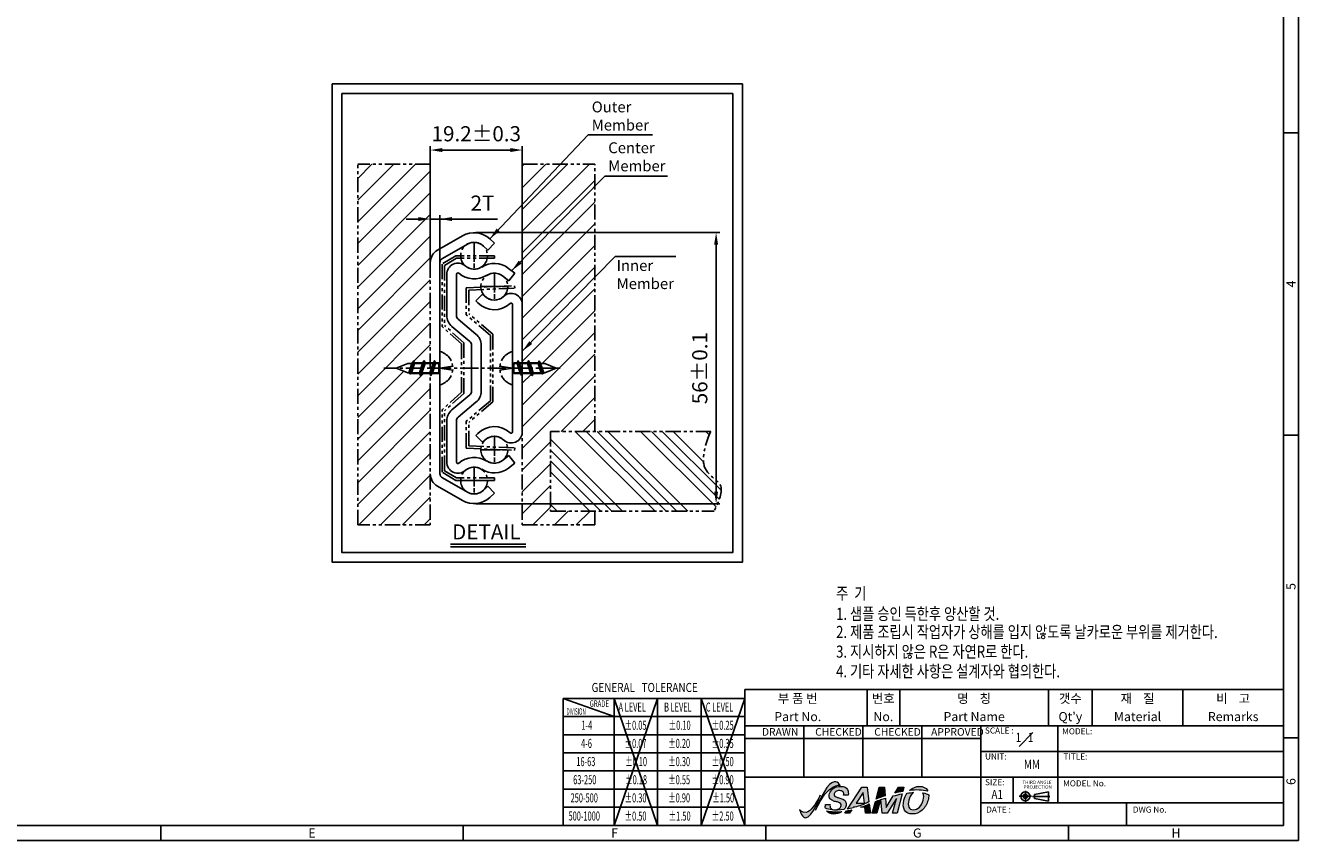
# Model space of a CAD drawing. Extents: x 0 to 781, y 0 to 539.
# Drawn here: x 360 to 781, y 0 to 269 of the extents above; entities that cross this region are included whole.
import ezdxf
from ezdxf.enums import TextEntityAlignment as Align

# ---------------------------------------------------------------- set-up
doc = ezdxf.new("R2010")
doc.units = 0
doc.header["$LTSCALE"] = 8
doc.header["$MEASUREMENT"] = 0
for name, pattern in [('AUSGEZOGEN', [0]), ('CENTER2', [1.125, 0.75, -0.125, 0.125, -0.125]), ('PHANTOM2', [1.25, 0.625, -0.125, 0.125, -0.125, 0.125, -0.125])]:
    doc.linetypes.add(name, pattern=pattern)
doc.layers.get('0').update_dxf_attribs({"linetype": 'CONTINUOUS'})
doc.layers.get('Defpoints').update_dxf_attribs({"linetype": 'CONTINUOUS'})
for name, color, linetype in [('도면층1', 1, 'CENTER2'), ('도면층3', 3, 'CONTINUOUS'), ('도면층4', 4, 'PHANTOM2'), ('도면층5', 4, 'PHANTOM2')]:
    doc.layers.add(name, color=color, linetype=linetype)
doc.layers.add('레이어 1', color=7, linetype='CONTINUOUS', lineweight=0)
doc.styles.get("Standard").update_dxf_attribs({"font": 'BareunDotum1.ttf', "width": 0.8})
doc.styles.add('style1', font='gulim.ttc')
doc.styles.add('TXT', font='simplex.shx', dxfattribs={"bigfont": 'whgtxt.shx'})
doc.dimstyles.new('ISO-25', dxfattribs={"dimtxt": 5, "dimasz": 4, "dimexe": 1.25, "dimexo": 0.625, "dimgap": 2, "dimtad": 1, "dimdsep": 46, "dimtxsty": 'Standard', "dimcen": 2.5, "dimclrd": 10, "dimclre": 10, "dimclrt": 3, "dimadec": 0, "dimazin": 0, "dimtfac": 1, "dimtix": 1, "dimtmove": 0, "dimatfit": 3, "dimfxl": 1, "dimarcsym": 0})
pattern_1 = [(45, (-749.9, 1405.6067), (-3.592102, 3.592102), [])]

# ---------------------------------------------------------------- blocks, each defined once
blk = doc.blocks.new('*D95')
at = {"color": 6, "lineweight": -2}
for p, q in [((494.09, 189.63), (494.09, 206.72)), ((497.29, 189.63), (497.29, 206.72)), ((490.09, 205.47), (486.09, 205.47)), ((497.29, 205.47), (494.09, 205.47)), ((497.29, 205.47), (516.27, 205.47)), ((501.29, 205.47), (505.29, 205.47))]:
    blk.add_line(p, q, dxfattribs=at)
at = {"color": 6}
for points in [[(490.09, 204.81), (490.09, 206.14), (494.09, 205.47)], [(501.29, 206.14), (501.29, 204.81), (497.29, 205.47)]]:
    blk.add_solid(points, dxfattribs=at)
at = {"layer": 'Defpoints', "color": 0}
for p in [(494.09, 205.47), (494.09, 189.01), (497.29, 189.01)]:
    blk.add_point(p, dxfattribs=at)
at = {"color": 7, "insert": (511.34, 210.09), "char_height": 5, "attachment_point": 5}
blk.add_mtext('2T', dxfattribs=at)
blk = doc.blocks.new('*D96')
at = {"color": 6, "lineweight": -2}
for p, q in [((494.09, 191.05), (494.09, 229.53)), ((498.09, 228.28), (520.49, 228.28)), ((524.49, 177.84), (524.49, 229.53))]:
    blk.add_line(p, q, dxfattribs=at)
at = {"color": 6}
for points in [[(498.09, 228.95), (498.09, 227.61), (494.09, 228.28)], [(520.49, 227.61), (520.49, 228.95), (524.49, 228.28)]]:
    blk.add_solid(points, dxfattribs=at)
at = {"layer": 'Defpoints', "color": 0}
for p in [(524.49, 228.28), (494.09, 190.43), (524.49, 177.21)]:
    blk.add_point(p, dxfattribs=at)
at = {"color": 7, "insert": (509.29, 233.02), "char_height": 5, "attachment_point": 5}
blk.add_mtext('19.2%%p0.3', dxfattribs=at)
blk = doc.blocks.new('*D97')
at = {"color": 6, "lineweight": -2}
for p, q in [((509.18, 200.97), (589.78, 200.97)), ((588.53, 115.37), (588.53, 196.97)), ((509.18, 111.37), (589.78, 111.37))]:
    blk.add_line(p, q, dxfattribs=at)
at = {"color": 6}
for points in [[(589.2, 196.97), (587.87, 196.97), (588.53, 200.97)], [(587.87, 115.37), (589.2, 115.37), (588.53, 111.37)]]:
    blk.add_solid(points, dxfattribs=at)
at = {"layer": 'Defpoints', "color": 0}
for p in [(508.56, 200.97), (588.53, 200.97), (508.56, 111.37)]:
    blk.add_point(p, dxfattribs=at)
at = {"color": 7, "insert": (583.79, 156.17), "char_height": 5, "attachment_point": 5, "rotation": 90}
blk.add_mtext('56%%p0.1', dxfattribs=at)
blk = doc.blocks.new('Block_1')
at = {"layer": '레이어 1'}
h = blk.add_hatch(color=253, dxfattribs=at)
h.dxf.hatch_style = 2
edge = h.paths.add_edge_path()
edge.add_spline(control_points=[(89.03, -153.11), (89.03, -153.11), (91.34, -146.85), (93.62, -144.67), (95.89, -142.49), (97.05, -144.73), (97.13, -144.95), (97.13, -144.95), (93.38, -143.76), (89.03, -153.11)], knot_values=[0, 0, 0, 0, 1, 1, 1, 2, 2, 2, 3, 3, 3, 3], degree=3, periodic=0)
h = blk.add_hatch(color=253, dxfattribs=at)
h.dxf.hatch_style = 2
edge = h.paths.add_edge_path()
edge.add_spline(control_points=[(83.67, -152.86), (83.67, -152.86), (84.47, -154.1), (85.88, -153.86), (87.29, -153.61), (88.99, -151.43), (90.53, -148.21), (90.53, -148.21), (88.2, -155.66), (85.69, -155.62), (85.69, -155.62), (84.49, -155.78), (83.67, -152.86)], knot_values=[0, 0, 0, 0, 1, 1, 1, 2, 2, 2, 3, 3, 3, 4, 4, 4, 4], degree=3, periodic=0)
for points, knots in [([(89.03, -153.11), (89.03, -153.11), (91.34, -146.85), (93.62, -144.67), (95.89, -142.49), (97.05, -144.73), (97.13, -144.95), (97.13, -144.95), (93.38, -143.76), (89.03, -153.11)], [0, 0, 0, 0, 1, 1, 1, 2, 2, 2, 3, 3, 3, 3]), ([(83.67, -152.86), (83.67, -152.86), (84.47, -154.1), (85.88, -153.86), (87.29, -153.61), (88.99, -151.43), (90.53, -148.21), (90.53, -148.21), (88.2, -155.66), (85.69, -155.62), (85.69, -155.62), (84.49, -155.78), (83.67, -152.86)], [0, 0, 0, 0, 1, 1, 1, 2, 2, 2, 3, 3, 3, 4, 4, 4, 4])]:
    blk.add_open_spline(points, degree=3, knots=knots, dxfattribs=at)
blk = doc.blocks.new('Block_2')
at = {"layer": '레이어 1'}
h = blk.add_hatch(color=253, dxfattribs=at)
h.dxf.hatch_style = 2
edge = h.paths.add_edge_path()
edge.add_spline(control_points=[(105.31, -152.19), (105.31, -152.19), (105.54, -154.15), (105.54, -154.15), (105.54, -154.15), (107.12, -154.15), (107.12, -154.15), (107.12, -154.15), (106.75, -151.09), (106.75, -151.09), (106.06, -151.38), (105.04, -151.79), (103.83, -152.19), (103.83, -152.19), (105.31, -152.19), (105.31, -152.19)], knot_values=[0, 0, 0, 0, 1, 1, 1, 2, 2, 2, 3, 3, 3, 4, 4, 4, 5, 5, 5, 5], degree=3, periodic=0)
h = blk.add_hatch(color=253, dxfattribs=at)
h.dxf.hatch_style = 2
edge = h.paths.add_edge_path()
edge.add_spline(control_points=[(107.76, -154.14), (107.76, -154.14), (109.25, -154.14), (109.25, -154.14), (109.25, -154.14), (110.42, -149.7), (110.42, -149.7), (109.89, -149.88), (109.34, -150.06), (108.78, -150.27), (108.78, -150.27), (107.76, -154.14), (107.76, -154.14)], knot_values=[0, 0, 0, 0, 1, 1, 1, 2, 2, 2, 3, 3, 3, 4, 4, 4, 4], degree=3, periodic=0)
h = blk.add_hatch(color=253, dxfattribs=at)
h.dxf.hatch_style = 2
edge = h.paths.add_edge_path()
edge.add_spline(control_points=[(112.36, -152.23), (112.36, -152.23), (112.13, -149.15), (112.13, -149.15), (111.63, -149.3), (111.1, -149.47), (110.56, -149.65), (110.56, -149.65), (110.97, -154.15), (110.97, -154.15), (110.97, -154.15), (112.72, -154.15), (112.72, -154.15), (112.72, -154.15), (115.73, -149.25), (115.73, -149.25), (115.73, -149.25), (114.44, -154.14), (114.44, -154.14), (114.44, -154.14), (115.94, -154.14), (115.94, -154.14), (115.94, -154.14), (117.61, -147.75), (117.61, -147.75), (116.7, -147.93), (115.71, -148.15), (114.63, -148.43), (114.63, -148.43), (112.36, -152.23), (112.36, -152.23)], knot_values=[0, 0, 0, 0, 1, 1, 1, 2, 2, 2, 3, 3, 3, 4, 4, 4, 5, 5, 5, 6, 6, 6, 7, 7, 7, 8, 8, 8, 9, 9, 9, 10, 10, 10, 10], degree=3, periodic=0)
h = blk.add_hatch(color=253, dxfattribs=at)
h.dxf.hatch_style = 2
edge = h.paths.add_edge_path()
edge.add_spline(control_points=[(124.55, -147.56), (124.82, -148.16), (124.83, -148.91), (124.59, -149.82), (124.35, -150.75), (123.93, -151.52), (123.35, -152.11), (122.76, -152.71), (122.1, -153.01), (121.37, -153.01), (120.62, -153.01), (120.12, -152.71), (119.85, -152.11), (119.59, -151.52), (119.58, -150.75), (119.83, -149.82), (120.07, -148.91), (120.48, -148.16), (121.05, -147.56), (121.15, -147.46), (121.26, -147.37), (121.37, -147.28), (120.75, -147.31), (120.07, -147.37), (119.33, -147.47), (118.83, -148.15), (118.46, -148.93), (118.23, -149.82), (117.87, -151.17), (117.95, -152.27), (118.44, -153.12), (118.94, -153.96), (119.79, -154.39), (121, -154.39), (122.22, -154.39), (123.29, -153.96), (124.23, -153.12), (125.17, -152.27), (125.82, -151.17), (126.18, -149.82), (126.35, -149.18), (126.42, -148.59), (126.39, -148.06), (125.96, -147.82), (125.34, -147.59), (124.48, -147.43), (124.5, -147.48), (124.53, -147.52), (124.55, -147.56)], knot_values=[0, 0, 0, 0, 1, 1, 1, 2, 2, 2, 3, 3, 3, 4, 4, 4, 5, 5, 5, 6, 6, 6, 7, 7, 7, 8, 8, 8, 9, 9, 9, 10, 10, 10, 11, 11, 11, 12, 12, 12, 13, 13, 13, 14, 14, 14, 15, 15, 15, 16, 16, 16, 16], degree=3, periodic=0)
h = blk.add_hatch(color=253, dxfattribs=at)
h.dxf.hatch_style = 2
edge = h.paths.add_edge_path()
edge.add_spline(control_points=[(92.65, -153.32), (92.66, -153.33), (92.67, -153.35), (92.68, -153.37), (93.14, -154.07), (93.92, -154.41), (95.02, -154.41), (96.03, -154.41), (96.9, -154.17), (97.61, -153.67), (97.65, -153.64), (97.7, -153.6), (97.74, -153.57), (96.01, -153.75), (94.25, -153.72), (92.65, -153.32)], knot_values=[0, 0, 0, 0, 1, 1, 1, 2, 2, 2, 3, 3, 3, 4, 4, 4, 5, 5, 5, 5], degree=3, periodic=0)
h = blk.add_hatch(color=253, dxfattribs=at)
h.dxf.hatch_style = 2
edge = h.paths.add_edge_path()
edge.add_spline(control_points=[(98.72, -154.16), (98.72, -154.16), (100.27, -154.16), (100.27, -154.16), (100.27, -154.16), (101.02, -152.99), (101.02, -152.99), (100.44, -153.13), (99.84, -153.26), (99.23, -153.36), (99.23, -153.36), (98.72, -154.16), (98.72, -154.16)], knot_values=[0, 0, 0, 0, 1, 1, 1, 2, 2, 2, 3, 3, 3, 4, 4, 4, 4], degree=3, periodic=0)
for points, knots in [([(105.31, -152.19), (105.31, -152.19), (105.54, -154.15), (105.54, -154.15), (105.54, -154.15), (107.12, -154.15), (107.12, -154.15), (107.12, -154.15), (106.75, -151.09), (106.75, -151.09), (106.06, -151.38), (105.04, -151.79), (103.83, -152.19), (103.83, -152.19), (105.31, -152.19), (105.31, -152.19)], [0, 0, 0, 0, 1, 1, 1, 2, 2, 2, 3, 3, 3, 4, 4, 4, 5, 5, 5, 5]), ([(107.76, -154.14), (107.76, -154.14), (109.25, -154.14), (109.25, -154.14), (109.25, -154.14), (110.42, -149.7), (110.42, -149.7), (109.89, -149.88), (109.34, -150.06), (108.78, -150.27), (108.78, -150.27), (107.76, -154.14), (107.76, -154.14)], [0, 0, 0, 0, 1, 1, 1, 2, 2, 2, 3, 3, 3, 4, 4, 4, 4]), ([(112.36, -152.23), (112.36, -152.23), (112.13, -149.15), (112.13, -149.15), (111.63, -149.3), (111.1, -149.47), (110.56, -149.65), (110.56, -149.65), (110.97, -154.15), (110.97, -154.15), (110.97, -154.15), (112.72, -154.15), (112.72, -154.15), (112.72, -154.15), (115.73, -149.25), (115.73, -149.25), (115.73, -149.25), (114.44, -154.14), (114.44, -154.14), (114.44, -154.14), (115.94, -154.14), (115.94, -154.14), (115.94, -154.14), (117.61, -147.75), (117.61, -147.75), (116.7, -147.93), (115.71, -148.15), (114.63, -148.43), (114.63, -148.43), (112.36, -152.23), (112.36, -152.23)], [0, 0, 0, 0, 1, 1, 1, 2, 2, 2, 3, 3, 3, 4, 4, 4, 5, 5, 5, 6, 6, 6, 7, 7, 7, 8, 8, 8, 9, 9, 9, 10, 10, 10, 10]), ([(124.55, -147.56), (124.82, -148.16), (124.83, -148.91), (124.59, -149.82), (124.35, -150.75), (123.93, -151.52), (123.35, -152.11), (122.76, -152.71), (122.1, -153.01), (121.37, -153.01), (120.62, -153.01), (120.12, -152.71), (119.85, -152.11), (119.59, -151.52), (119.58, -150.75), (119.83, -149.82), (120.07, -148.91), (120.48, -148.16), (121.05, -147.56), (121.15, -147.46), (121.26, -147.37), (121.37, -147.28), (120.75, -147.31), (120.07, -147.37), (119.33, -147.47), (118.83, -148.15), (118.46, -148.93), (118.23, -149.82), (117.87, -151.17), (117.95, -152.27), (118.44, -153.12), (118.94, -153.96), (119.79, -154.39), (121, -154.39), (122.22, -154.39), (123.29, -153.96), (124.23, -153.12), (125.17, -152.27), (125.82, -151.17), (126.18, -149.82), (126.35, -149.18), (126.42, -148.59), (126.39, -148.06), (125.96, -147.82), (125.34, -147.59), (124.48, -147.43), (124.5, -147.48), (124.53, -147.52), (124.55, -147.56)], [0, 0, 0, 0, 1, 1, 1, 2, 2, 2, 3, 3, 3, 4, 4, 4, 5, 5, 5, 6, 6, 6, 7, 7, 7, 8, 8, 8, 9, 9, 9, 10, 10, 10, 11, 11, 11, 12, 12, 12, 13, 13, 13, 14, 14, 14, 15, 15, 15, 16, 16, 16, 16]), ([(92.65, -153.32), (92.66, -153.33), (92.67, -153.35), (92.68, -153.37), (93.14, -154.07), (93.92, -154.41), (95.02, -154.41), (96.03, -154.41), (96.9, -154.17), (97.61, -153.67), (97.65, -153.64), (97.7, -153.6), (97.74, -153.57), (96.01, -153.75), (94.25, -153.72), (92.65, -153.32)], [0, 0, 0, 0, 1, 1, 1, 2, 2, 2, 3, 3, 3, 4, 4, 4, 5, 5, 5, 5]), ([(98.72, -154.16), (98.72, -154.16), (100.27, -154.16), (100.27, -154.16), (100.27, -154.16), (101.02, -152.99), (101.02, -152.99), (100.44, -153.13), (99.84, -153.26), (99.23, -153.36), (99.23, -153.36), (98.72, -154.16), (98.72, -154.16)], [0, 0, 0, 0, 1, 1, 1, 2, 2, 2, 3, 3, 3, 4, 4, 4, 4])]:
    blk.add_open_spline(points, degree=3, knots=knots, dxfattribs=at)
blk = doc.blocks.new('Block_3')
at = {"layer": '레이어 1'}
h = blk.add_hatch(color=253, dxfattribs=at)
h.dxf.hatch_style = 2
edge = h.paths.add_edge_path()
edge.add_spline(control_points=[(98.41, -152.96), (98.68, -152.65), (98.88, -152.31), (99.01, -151.96), (99.2, -151.42), (99.22, -150.95), (99.06, -150.56), (98.9, -150.16), (98.64, -149.86), (98.29, -149.65), (97.88, -149.41), (97.47, -149.24), (97.05, -149.14), (96.62, -149.04), (96.27, -148.94), (95.99, -148.83), (95.73, -148.72), (95.51, -148.58), (95.32, -148.41), (95.13, -148.24), (95.09, -148.01), (95.19, -147.71), (95.27, -147.46), (95.45, -147.22), (95.72, -147), (96, -146.78), (96.42, -146.66), (97, -146.66), (97.57, -146.66), (97.95, -146.81), (98.14, -147.11), (98.33, -147.4), (98.38, -147.74), (98.28, -148.13), (98.28, -148.13), (99.76, -148.13), (99.76, -148.13), (99.93, -147.62), (99.87, -147.02), (99.57, -146.31), (99.26, -145.61), (98.52, -145.26), (97.35, -145.26), (96.31, -145.26), (95.47, -145.51), (94.83, -146.02), (94.2, -146.54), (93.79, -147.06), (93.61, -147.61), (93.41, -148.19), (93.42, -148.68), (93.63, -149.07), (93.84, -149.46), (94.2, -149.76), (94.69, -149.98), (95.09, -150.17), (95.48, -150.3), (95.88, -150.37), (96.27, -150.43), (96.62, -150.57), (96.95, -150.76), (97.19, -150.88), (97.36, -151.04), (97.45, -151.25), (97.55, -151.45), (97.53, -151.69), (97.4, -151.97), (97.25, -152.28), (97, -152.53), (96.67, -152.72), (96.34, -152.91), (95.91, -153.01), (95.39, -153.01), (94.82, -153.01), (94.38, -152.83), (94.08, -152.48), (93.78, -152.13), (93.69, -151.71), (93.82, -151.22), (93.82, -151.22), (92.34, -151.22), (92.34, -151.22), (92.2, -151.66), (92.19, -152.1), (92.3, -152.52), (93.35, -152.9), (95.36, -153.36), (98.41, -152.96)], knot_values=[0, 0, 0, 0, 1, 1, 1, 2, 2, 2, 3, 3, 3, 4, 4, 4, 5, 5, 5, 6, 6, 6, 7, 7, 7, 8, 8, 8, 9, 9, 9, 10, 10, 10, 11, 11, 11, 12, 12, 12, 13, 13, 13, 14, 14, 14, 15, 15, 15, 16, 16, 16, 17, 17, 17, 18, 18, 18, 19, 19, 19, 20, 20, 20, 21, 21, 21, 22, 22, 22, 23, 23, 23, 24, 24, 24, 25, 25, 25, 26, 26, 26, 27, 27, 27, 28, 28, 28, 29, 29, 29, 29], degree=3, periodic=0)
h = blk.add_hatch(color=253, dxfattribs=at)
h.dxf.hatch_style = 2
edge = h.paths.add_edge_path()
edge.add_spline(control_points=[(104.74, -147.25), (104.74, -147.25), (105.14, -150.82), (105.14, -150.82), (105.14, -150.82), (102.43, -150.82), (102.43, -150.82), (102.43, -150.82), (104.74, -147.25), (104.74, -147.25)], knot_values=[0, 0, 0, 0, 1, 1, 1, 2, 2, 2, 3, 3, 3, 3], degree=3, periodic=0)
edge = h.paths.add_edge_path()
edge.add_spline(control_points=[(101.54, -152.19), (101.54, -152.19), (101.98, -152.19), (101.98, -152.19), (103.39, -151.77), (104.95, -151.2), (106.67, -150.41), (106.67, -150.41), (106.07, -145.48), (106.07, -145.48), (106.07, -145.48), (104.33, -145.48), (104.33, -145.48), (104.33, -145.48), (99.62, -152.76), (99.62, -152.76), (100.19, -152.65), (100.8, -152.51), (101.44, -152.34), (101.44, -152.34), (101.54, -152.19), (101.54, -152.19)], knot_values=[0, 0, 0, 0, 1, 1, 1, 2, 2, 2, 3, 3, 3, 4, 4, 4, 5, 5, 5, 6, 6, 6, 7, 7, 7, 7], degree=3, periodic=0)
h = blk.add_hatch(color=253, dxfattribs=at)
h.dxf.hatch_style = 2
edge = h.paths.add_edge_path()
edge.add_spline(control_points=[(111.85, -145.49), (111.85, -145.49), (110.04, -145.49), (110.04, -145.49), (110.04, -145.49), (109, -149.44), (109, -149.44), (109.82, -149.12), (110.87, -148.74), (112.07, -148.36), (112.07, -148.36), (111.85, -145.49), (111.85, -145.49)], knot_values=[0, 0, 0, 0, 1, 1, 1, 2, 2, 2, 3, 3, 3, 4, 4, 4, 4], degree=3, periodic=0)
h = blk.add_hatch(color=253, dxfattribs=at)
h.dxf.hatch_style = 2
edge = h.paths.add_edge_path()
edge.add_spline(control_points=[(118.2, -145.49), (118.2, -145.49), (116.39, -145.49), (116.39, -145.49), (116.39, -145.49), (115.21, -147.47), (115.21, -147.47), (116.06, -147.26), (116.94, -147.07), (117.83, -146.91), (117.83, -146.91), (118.2, -145.49), (118.2, -145.49)], knot_values=[0, 0, 0, 0, 1, 1, 1, 2, 2, 2, 3, 3, 3, 4, 4, 4, 4], degree=3, periodic=0)
h = blk.add_hatch(color=253, dxfattribs=at)
h.dxf.hatch_style = 2
edge = h.paths.add_edge_path()
edge.add_spline(control_points=[(126.14, -146.88), (126.09, -146.76), (126.03, -146.65), (125.97, -146.54), (125.47, -145.69), (124.62, -145.27), (123.41, -145.27), (122.2, -145.27), (121.12, -145.69), (120.18, -146.54), (120.16, -146.55), (120.15, -146.57), (120.13, -146.58), (122.25, -146.37), (124.33, -146.4), (126.14, -146.88)], knot_values=[0, 0, 0, 0, 1, 1, 1, 2, 2, 2, 3, 3, 3, 4, 4, 4, 5, 5, 5, 5], degree=3, periodic=0)
for points, knots in [([(98.41, -152.96), (98.68, -152.65), (98.88, -152.31), (99.01, -151.96), (99.2, -151.42), (99.22, -150.95), (99.06, -150.56), (98.9, -150.16), (98.64, -149.86), (98.29, -149.65), (97.88, -149.41), (97.47, -149.24), (97.05, -149.14), (96.62, -149.04), (96.27, -148.94), (95.99, -148.83), (95.73, -148.72), (95.51, -148.58), (95.32, -148.41), (95.13, -148.24), (95.09, -148.01), (95.19, -147.71), (95.27, -147.46), (95.45, -147.22), (95.72, -147), (96, -146.78), (96.42, -146.66), (97, -146.66), (97.57, -146.66), (97.95, -146.81), (98.14, -147.11), (98.33, -147.4), (98.38, -147.74), (98.28, -148.13), (98.28, -148.13), (99.76, -148.13), (99.76, -148.13), (99.93, -147.62), (99.87, -147.02), (99.57, -146.31), (99.26, -145.61), (98.52, -145.26), (97.35, -145.26), (96.31, -145.26), (95.47, -145.51), (94.83, -146.02), (94.2, -146.54), (93.79, -147.06), (93.61, -147.61), (93.41, -148.19), (93.42, -148.68), (93.63, -149.07), (93.84, -149.46), (94.2, -149.76), (94.69, -149.98), (95.09, -150.17), (95.48, -150.3), (95.88, -150.37), (96.27, -150.43), (96.62, -150.57), (96.95, -150.76), (97.19, -150.88), (97.36, -151.04), (97.45, -151.25), (97.55, -151.45), (97.53, -151.69), (97.4, -151.97), (97.25, -152.28), (97, -152.53), (96.67, -152.72), (96.34, -152.91), (95.91, -153.01), (95.39, -153.01), (94.82, -153.01), (94.38, -152.83), (94.08, -152.48), (93.78, -152.13), (93.69, -151.71), (93.82, -151.22), (93.82, -151.22), (92.34, -151.22), (92.34, -151.22), (92.2, -151.66), (92.19, -152.1), (92.3, -152.52), (93.35, -152.9), (95.36, -153.36), (98.41, -152.96)], [0, 0, 0, 0, 1, 1, 1, 2, 2, 2, 3, 3, 3, 4, 4, 4, 5, 5, 5, 6, 6, 6, 7, 7, 7, 8, 8, 8, 9, 9, 9, 10, 10, 10, 11, 11, 11, 12, 12, 12, 13, 13, 13, 14, 14, 14, 15, 15, 15, 16, 16, 16, 17, 17, 17, 18, 18, 18, 19, 19, 19, 20, 20, 20, 21, 21, 21, 22, 22, 22, 23, 23, 23, 24, 24, 24, 25, 25, 25, 26, 26, 26, 27, 27, 27, 28, 28, 28, 29, 29, 29, 29]), ([(101.54, -152.19), (101.54, -152.19), (101.98, -152.19), (101.98, -152.19), (103.39, -151.77), (104.95, -151.2), (106.67, -150.41), (106.67, -150.41), (106.07, -145.48), (106.07, -145.48), (106.07, -145.48), (104.33, -145.48), (104.33, -145.48), (104.33, -145.48), (99.62, -152.76), (99.62, -152.76), (100.19, -152.65), (100.8, -152.51), (101.44, -152.34), (101.44, -152.34), (101.54, -152.19), (101.54, -152.19)], [0, 0, 0, 0, 1, 1, 1, 2, 2, 2, 3, 3, 3, 4, 4, 4, 5, 5, 5, 6, 6, 6, 7, 7, 7, 7]), ([(111.85, -145.49), (111.85, -145.49), (110.04, -145.49), (110.04, -145.49), (110.04, -145.49), (109, -149.44), (109, -149.44), (109.82, -149.12), (110.87, -148.74), (112.07, -148.36), (112.07, -148.36), (111.85, -145.49), (111.85, -145.49)], [0, 0, 0, 0, 1, 1, 1, 2, 2, 2, 3, 3, 3, 4, 4, 4, 4]), ([(118.2, -145.49), (118.2, -145.49), (116.39, -145.49), (116.39, -145.49), (116.39, -145.49), (115.21, -147.47), (115.21, -147.47), (116.06, -147.26), (116.94, -147.07), (117.83, -146.91), (117.83, -146.91), (118.2, -145.49), (118.2, -145.49)], [0, 0, 0, 0, 1, 1, 1, 2, 2, 2, 3, 3, 3, 4, 4, 4, 4]), ([(126.14, -146.88), (126.09, -146.76), (126.03, -146.65), (125.97, -146.54), (125.47, -145.69), (124.62, -145.27), (123.41, -145.27), (122.2, -145.27), (121.12, -145.69), (120.18, -146.54), (120.16, -146.55), (120.15, -146.57), (120.13, -146.58), (122.25, -146.37), (124.33, -146.4), (126.14, -146.88)], [0, 0, 0, 0, 1, 1, 1, 2, 2, 2, 3, 3, 3, 4, 4, 4, 5, 5, 5, 5]), ([(104.74, -147.25), (104.74, -147.25), (105.14, -150.82), (105.14, -150.82), (105.14, -150.82), (102.43, -150.82), (102.43, -150.82), (102.43, -150.82), (104.74, -147.25), (104.74, -147.25)], [0, 0, 0, 0, 1, 1, 1, 2, 2, 2, 3, 3, 3, 3])]:
    blk.add_open_spline(points, degree=3, knots=knots, dxfattribs=at)
blk = doc.blocks.new('Block_0')
at = {"layer": '레이어 1'}
for name in ['Block_1', 'Block_3', 'Block_2']:
    blk.add_blockref(name, (0, 0), dxfattribs=at)

msp = doc.modelspace()

# ---------------------------------------------------------------- hatches: boundary and pattern name
at = {"layer": '도면층3'}
h = msp.add_hatch(dxfattribs=at)
h.set_pattern_fill('ANSI31', color=5, scale=1.6, style=0)
h.set_pattern_definition(pattern_1)
h.paths.add_polyline_path([(494.093, 223.607), (470.093, 223.607), (470.093, 104.344), (494.093, 104.344), (494.093, 154.154), (494.019, 154.429), (491.231, 154.429), (490.841, 153.767), (490.716, 153.767), (490.539, 154.429), (487.675, 154.429), (487.462, 154.22), (487.011, 154.607), (486.619, 154.607), (482.853, 156.167), (486.619, 157.727), (488.028, 157.727), (488.507, 158.509), (488.647, 158.567), (488.824, 157.904), (491.612, 157.904), (492.003, 158.567), (492.127, 158.567), (492.304, 157.904), (494.093, 157.904), (494.093, 191.06)])
h = msp.add_hatch(dxfattribs=at)
h.set_pattern_fill('ANSI31', color=5, scale=1.6, style=0)
h.set_pattern_definition(pattern_1)
h.paths.add_polyline_path([(548.493, 223.607), (524.493, 223.607), (524.493, 189.509), (524.493, 157.904), (526.281, 157.904), (526.459, 158.567), (526.583, 158.567), (526.973, 157.904), (529.761, 157.904), (529.939, 158.567), (530.078, 158.509), (530.557, 157.727), (531.967, 157.727), (535.733, 156.167), (531.967, 154.607), (531.574, 154.607), (531.107, 154.206), (531.096, 154.246), (530.91, 154.429), (528.046, 154.429), (527.869, 153.767), (527.745, 153.767), (527.355, 154.429), (524.566, 154.429), (524.493, 154.154), (524.493, 104.344), (548.493, 104.344), (548.493, 108.882), (533.831, 108.882), (533.831, 135.282), (548.493, 135.282)])
h.paths.add_polyline_path([(536.704, 152.297), (536.704, 160.036), (542.704, 160.036), (542.704, 152.297)], flags=24)
h = msp.add_hatch(dxfattribs=at)
h.set_pattern_fill('ANSI34', color=5, scale=0.8, angle=90, style=0)
h.set_pattern_definition([(135, (-749.9, 1405.607), (-10.77631, -10.77631), []), (135, (-749.9, 1409.199), (-10.77631, -10.77631), []), (135, (-749.9, 1412.791), (-10.77631, -10.77631), []), (135, (-749.9, 1416.383), (-10.77631, -10.77631), [])])
h.paths.add_polyline_path([(587.884, 108.882), (588.686, 110.617), (589.06, 111.472), (589.4, 112.314), (589.697, 113.137), (589.939, 113.936), (590.115, 114.708), (590.215, 115.447), (590.232, 115.803), (590.226, 116.148), (590.195, 116.484), (590.139, 116.808), (590.055, 117.121), (589.942, 117.421), (589.799, 117.709), (589.626, 117.985), (589.428, 118.25), (589.205, 118.508), (588.702, 119.007), (586.935, 120.524), (586.34, 121.09), (585.78, 121.714), (585.522, 122.053), (585.281, 122.413), (585.061, 122.795), (584.865, 123.201), (584.695, 123.634), (584.556, 124.096), (584.449, 124.589), (584.378, 125.114), (584.342, 125.671), (584.34, 126.255), (584.37, 126.86), (584.427, 127.483), (584.511, 128.118), (584.619, 128.76), (584.894, 130.047), (585.234, 131.306), (585.421, 131.912), (585.82, 133.056), (586.232, 134.074), (586.437, 134.524), (586.833, 135.282), (533.831, 135.282), (533.831, 108.882)])

# ---------------------------------------------------------------- linework, layer by layer
at = {"color": 3}
for p, q in [((781, 0), (781, 539)), ((776, 5), (776, 534)), ((781, 234), (776, 234)), ((781, 134), (776, 134)), ((598, 49.975), (776, 49.975)), ((776, 37.975), (598, 37.975)), ((781, 34), (776, 34)), ((5, 5), (776, 5)), ((405, 0), (405, 5)), ((505, 0), (505, 5)), ((605, 0), (605, 5)), ((705, 0), (705, 5)), ((0, 0), (781, 0))]:
    msp.add_line(p, q, dxfattribs=at)
for p, q in [((496.505, 195.224), (504.752, 199.953)), ((515.288, 197.515), (513.74, 198.942)), ((498.097, 192.448), (506.344, 197.177)), ((513.119, 195.163), (511.571, 196.589)), ((513.119, 195.163), (515.288, 197.515)), ((497.293, 191.06), (497.293, 121.273)), ((511.035, 189.625), (511.08, 189.552)), ((499.533, 187.194), (499.533, 173.605)), ((502.733, 187.194), (502.733, 173.605)), ((512.731, 186.91), (512.776, 186.837)), ((520.019, 185.068), (517.99, 186.651)), ((521.987, 187.591), (519.958, 189.174)), ((521.987, 187.591), (520.019, 185.068)), ((511.352, 180.644), (509.089, 178.381)), ((509.846, 177.736), (509.089, 178.381)), ((512.109, 179.998), (511.352, 180.644)), ((521.293, 177.213), (521.293, 135.12)), ((524.493, 177.213), (524.493, 135.12)), ((501.247, 169.928), (507.121, 164.999)), ((503.304, 172.379), (509.178, 167.45)), ((507.693, 163.773), (507.693, 148.56)), ((510.893, 163.773), (510.893, 148.56)), ((501.247, 142.405), (507.121, 147.334)), ((503.304, 139.954), (509.178, 144.883)), ((499.533, 125.139), (499.533, 138.728)), ((502.733, 125.139), (502.733, 138.728)), ((509.846, 134.598), (509.089, 133.952)), ((511.352, 131.69), (509.089, 133.952)), ((512.109, 132.335), (511.352, 131.69)), ((520.019, 127.265), (517.99, 125.682)), ((521.987, 124.742), (520.019, 127.265)), ((511.035, 122.709), (511.08, 122.781)), ((512.731, 125.423), (512.776, 125.496)), ((521.987, 124.742), (519.958, 123.159)), ((498.097, 119.885), (506.344, 115.156)), ((496.505, 117.109), (504.752, 112.38)), ((513.119, 117.171), (511.571, 115.744)), ((513.119, 117.171), (515.288, 114.818)), ((515.288, 114.818), (513.74, 113.391)), ((500.745, 98.038), (525.628, 98.038)), ((500.745, 97.052), (525.628, 97.052)), ((688.643, 31.133), (693.247, 35.736)), ((693.747, 15.241), (698.333, 16.129)), ((693.747, 13.948), (693.747, 15.241)), ((693.747, 13.948), (698.333, 13.06)), ((698.333, 13.06), (698.333, 16.129))]:
    msp.add_line(p, q)
at = {"color": 3, "linetype": 'AUSGEZOGEN'}
for p, q in [((538, 47), (598, 47)), ((538, 5), (538, 47)), ((554.8, 47), (554.8, 5)), ((598, 49.975), (598, 5)), ((598, 47), (598, 5)), ((598, 41), (538, 41)), ((598, 41), (538, 41)), ((598.5, 37.975), (776, 37.975)), ((676.005, 5), (676.005, 37.975))]:
    msp.add_line(p, q, dxfattribs=at)
at = {"color": 5}
for p, q in [((554.8, 41), (538, 47)), ((569.2, 47), (554.8, 5)), ((554.8, 47), (569.2, 5)), ((569.2, 47), (569.2, 5)), ((583.6, 47), (583.6, 5)), ((583.6, 47), (598, 5)), ((583.6, 5), (598, 47)), ((776, 49.975), (598, 49.975)), ((638.4, 49.975), (638.4, 37.975)), ((649.2, 49.975), (649.2, 37.975)), ((698.4, 49.975), (698.4, 37.975)), ((712.8, 49.975), (712.8, 37.975)), ((742.8, 49.975), (742.8, 37.975)), ((617.505, 37.975), (617.505, 20.975)), ((637.005, 37.975), (637.005, 20.975)), ((656.505, 20.975), (656.505, 37.975)), ((701.421, 12.475), (701.421, 37.975)), ((598, 35), (538, 35)), ((598.005, 33.725), (676.005, 33.725)), ((676.005, 29.475), (776, 29.475)), ((598, 29), (538, 29)), ((598, 23), (538, 23)), ((598, 17), (538, 17)), ((598, 20.975), (776, 20.975)), ((686.731, 20.975), (686.731, 12.475)), ((598, 11), (538, 11)), ((676.005, 12.475), (776, 12.475)), ((724.117, 5), (724.117, 12.475))]:
    msp.add_line(p, q, dxfattribs=at)
at = {"color": 1, "linetype": 'CENTER2'}
for p, q in [((692.764, 14.619), (688.694, 14.619)), ((690.729, 16.469), (690.729, 12.769)), ((693.12, 14.595), (698.849, 14.595))]:
    msp.add_line(p, q, dxfattribs=at)
for points in [[(461.704, 250.14), (597.232, 250.14), (597.232, 91.979), (461.704, 91.979)], [(464.904, 246.94), (594.032, 246.94), (594.032, 95.179), (464.904, 95.179)]]:
    msp.add_lwpolyline(points, close=True)
for radius in [1.534, 0.647]:
    msp.add_circle((690.729, 14.619), radius)
for centre, radius, start, end in [((508.557, 193.319), 7.648, 47.33046, 119.83006), ((508.557, 193.319), 4.448, 47.33046, 119.83006), ((498.893, 191.06), 4.8, 119.83006, 180), ((498.893, 191.06), 1.6, 119.83006, 180), ((503.213, 187.194), 3.68, 48.89201, 180), ((508.557, 193.319), 4.448, 228.89201, 303.85498), ((515.254, 183.143), 7.648, 52.04898, 123.07791), ((503.213, 187.194), 0.48, 48.89201, 180), ((508.557, 193.319), 7.648, 228.89201, 303.07791), ((515.254, 183.143), 4.448, 52.04898, 123.85498), ((515.254, 183.143), 7.648, 225, 313.14588), ((515.254, 183.143), 4.448, 225, 313.14588), ((520.813, 177.213), 3.68, 0, 133.14588), ((520.813, 177.213), 0.48, 0, 133.14588), ((504.333, 173.605), 4.8, 180, 229.99939), ((504.333, 173.605), 1.6, 180, 229.99939), ((506.093, 163.773), 1.6, 0, 49.99939), ((506.093, 163.773), 4.8, 0, 49.99939), ((506.093, 148.56), 1.6, 310.00061, 0), ((506.093, 148.56), 4.8, 310.00061, 0), ((504.333, 138.728), 1.6, 130.00061, 180), ((515.254, 129.19), 7.648, 46.85412, 135), ((520.813, 135.12), 3.68, 226.85412, 0), ((520.813, 135.12), 0.48, 226.85412, 0), ((515.254, 129.19), 4.448, 46.85412, 135), ((508.557, 119.015), 7.648, 56.92209, 131.10799), ((503.213, 125.139), 3.68, 180, 311.10799), ((503.213, 125.139), 0.48, 180, 311.10799), ((508.557, 119.015), 4.448, 56.14502, 131.10799), ((515.254, 129.19), 7.648, 236.92209, 307.95102), ((515.254, 129.19), 4.448, 236.14502, 307.95102), ((498.893, 121.273), 4.8, 180, 240.16994), ((498.893, 121.273), 1.6, 180, 240.16994), ((508.557, 119.015), 4.448, 240.16994, 312.66954), ((508.557, 119.015), 7.648, 240.16994, 312.66954)]:
    msp.add_arc(centre, radius, start, end)
at = {"color": 5}
msp.add_arc((504.333, 138.728), 4.8, 130.00061, 180, dxfattribs=at)
at = {"layer": '도면층1'}
for p, q in [((508.557, 197.767), (508.557, 188.871)), ((508.557, 197.319), (508.557, 189.319)), ((515.254, 187.591), (515.254, 178.695)), ((515.254, 187.143), (515.254, 179.143)), ((510.806, 183.143), (519.702, 183.143)), ((511.254, 183.143), (519.254, 183.143)), ((537.012, 156.167), (478.784, 156.167)), ((515.254, 133.638), (515.254, 124.742)), ((515.254, 133.19), (515.254, 125.19)), ((510.806, 129.19), (519.702, 129.19)), ((511.254, 129.19), (519.254, 129.19)), ((508.557, 123.463), (508.557, 114.567)), ((508.557, 123.015), (508.557, 115.015)), ((504.109, 119.015), (513.005, 119.015)), ((504.557, 119.015), (512.557, 119.015))]:
    msp.add_line(p, q, dxfattribs=at)
at = {"layer": '도면층4', "color": 5}
for p, q in [((502.575, 193.319), (497.997, 190.572)), ((497.997, 190.572), (497.997, 169.959)), ((502.797, 192.519), (498.797, 190.119)), ((498.797, 190.119), (498.797, 170.315)), ((515.277, 193.319), (502.575, 193.319)), ((515.277, 192.519), (502.797, 192.519)), ((515.277, 193.319), (515.277, 192.519)), ((505.939, 182.737), (521.939, 183.435)), ((505.974, 182.738), (505.974, 173.812)), ((506.774, 181.972), (521.974, 182.636)), ((506.774, 181.972), (506.774, 174.182)), ((521.974, 182.636), (521.939, 183.435)), ((513.974, 167.012), (505.974, 173.812)), ((514.774, 167.382), (506.774, 174.182)), ((504.397, 164.199), (497.997, 169.959)), ((505.197, 164.555), (498.797, 170.315)), ((504.397, 164.199), (504.397, 156.199)), ((505.197, 164.555), (505.197, 156.199)), ((513.974, 167.012), (513.974, 156.212)), ((514.774, 167.382), (514.774, 156.212)), ((497.293, 150.657), (497.293, 161.676)), ((521.293, 150.657), (521.293, 161.676)), ((486.619, 157.727), (482.853, 156.167)), ((486.619, 154.607), (482.853, 156.167)), ((488.028, 157.727), (486.619, 157.727)), ((488.028, 157.727), (487.011, 154.607)), ((488.507, 158.509), (487.377, 154.293)), ((488.647, 158.567), (487.489, 154.246)), ((488.872, 157.727), (487.855, 154.607)), ((488.507, 158.509), (488.028, 157.727)), ((488.647, 158.567), (488.507, 158.509)), ((488.647, 158.567), (488.872, 157.727)), ((488.824, 157.904), (491.612, 157.904)), ((491.508, 157.727), (488.872, 157.727)), ((491.508, 157.727), (490.491, 154.607)), ((492.003, 158.567), (490.716, 153.767)), ((492.127, 158.567), (490.841, 153.767)), ((492.352, 157.727), (491.335, 154.607)), ((492.003, 158.567), (491.508, 157.727)), ((492.127, 158.567), (492.003, 158.567)), ((492.127, 158.567), (492.352, 157.727)), ((492.304, 157.904), (495.092, 157.904)), ((494.988, 157.727), (492.352, 157.727)), ((494.988, 157.727), (493.971, 154.607)), ((495.483, 158.567), (494.196, 153.767)), ((495.607, 158.567), (494.321, 153.767)), ((495.832, 157.727), (494.815, 154.607)), ((495.483, 158.567), (494.988, 157.727)), ((495.607, 158.567), (495.483, 158.567)), ((495.607, 158.567), (495.832, 157.727)), ((495.784, 157.904), (496.893, 157.904)), ((497.293, 157.727), (495.832, 157.727)), ((496.893, 157.904), (496.893, 154.429)), ((497.293, 156.167), (501.499, 156.784)), ((497.293, 156.167), (501.499, 155.549)), ((504.397, 148.199), (504.397, 156.199)), ((505.197, 147.842), (505.197, 156.199)), ((513.974, 145.412), (513.974, 156.212)), ((514.774, 145.043), (514.774, 156.212)), ((521.293, 156.167), (517.086, 156.784)), ((521.293, 156.167), (517.086, 155.549)), ((521.293, 157.727), (522.753, 157.727)), ((521.693, 157.904), (521.693, 154.429)), ((522.801, 157.904), (521.693, 157.904)), ((522.979, 158.567), (522.753, 157.727)), ((522.753, 157.727), (523.77, 154.607)), ((522.979, 158.567), (524.265, 153.767)), ((522.979, 158.567), (523.103, 158.567)), ((523.103, 158.567), (524.389, 153.767)), ((523.103, 158.567), (523.597, 157.727)), ((526.281, 157.904), (523.493, 157.904)), ((523.597, 157.727), (524.614, 154.607)), ((523.597, 157.727), (526.233, 157.727)), ((526.459, 158.567), (526.233, 157.727)), ((526.233, 157.727), (527.25, 154.607)), ((526.459, 158.567), (527.745, 153.767)), ((526.459, 158.567), (526.583, 158.567)), ((526.583, 158.567), (527.869, 153.767)), ((526.583, 158.567), (527.077, 157.727)), ((529.761, 157.904), (526.973, 157.904)), ((527.077, 157.727), (528.094, 154.607)), ((527.077, 157.727), (529.713, 157.727)), ((529.939, 158.567), (529.713, 157.727)), ((529.713, 157.727), (530.73, 154.607)), ((529.939, 158.567), (531.096, 154.246)), ((529.939, 158.567), (530.078, 158.509)), ((530.078, 158.509), (531.208, 154.293)), ((530.078, 158.509), (530.557, 157.727)), ((530.557, 157.727), (531.574, 154.607)), ((530.557, 157.727), (531.967, 157.727)), ((531.967, 157.727), (535.733, 156.167)), ((531.967, 154.607), (535.733, 156.167)), ((487.011, 154.607), (486.619, 154.607)), ((487.377, 154.293), (487.011, 154.607)), ((487.489, 154.246), (487.377, 154.293)), ((487.489, 154.246), (487.855, 154.607)), ((487.675, 154.429), (490.539, 154.429)), ((490.491, 154.607), (487.855, 154.607)), ((490.716, 153.767), (490.491, 154.607)), ((490.841, 153.767), (490.716, 153.767)), ((490.841, 153.767), (491.335, 154.607)), ((491.231, 154.429), (494.019, 154.429)), ((493.971, 154.607), (491.335, 154.607)), ((494.196, 153.767), (493.971, 154.607)), ((494.321, 153.767), (494.196, 153.767)), ((494.321, 153.767), (494.815, 154.607)), ((494.711, 154.429), (496.893, 154.429)), ((497.293, 154.607), (494.815, 154.607)), ((521.293, 154.607), (523.77, 154.607)), ((523.875, 154.429), (521.693, 154.429)), ((524.265, 153.767), (523.77, 154.607)), ((524.265, 153.767), (524.389, 153.767)), ((524.389, 153.767), (524.614, 154.607)), ((527.355, 154.429), (524.566, 154.429)), ((524.614, 154.607), (527.25, 154.607)), ((527.745, 153.767), (527.25, 154.607)), ((527.745, 153.767), (527.869, 153.767)), ((527.869, 153.767), (528.094, 154.607)), ((530.91, 154.429), (528.046, 154.429)), ((528.094, 154.607), (530.73, 154.607)), ((531.096, 154.246), (530.73, 154.607)), ((531.096, 154.246), (531.208, 154.293)), ((531.208, 154.293), (531.574, 154.607)), ((531.574, 154.607), (531.967, 154.607)), ((504.397, 148.199), (497.997, 142.439)), ((505.197, 147.842), (498.797, 142.082)), ((513.974, 145.412), (505.974, 138.612)), ((514.774, 145.043), (506.774, 138.243)), ((497.997, 121.826), (497.997, 142.439)), ((498.797, 122.279), (498.797, 142.082)), ((505.974, 129.687), (505.974, 138.612)), ((506.774, 130.452), (506.774, 138.243)), ((506.774, 130.452), (521.974, 129.789)), ((505.939, 129.688), (521.939, 128.99)), ((521.974, 129.789), (521.939, 128.99)), ((502.797, 119.879), (498.797, 122.279)), ((502.575, 119.079), (497.997, 121.826)), ((515.277, 119.079), (502.575, 119.079)), ((515.277, 119.879), (502.797, 119.879)), ((515.277, 119.079), (515.277, 119.879))]:
    msp.add_line(p, q, dxfattribs=at)
for centre in [(508.557, 193.319), (515.254, 183.143), (515.254, 129.19), (508.557, 119.015)]:
    msp.add_circle(centre, 4.448, dxfattribs=at)
for centre, start, end in [((495.833, 156.167), 284.83583, 75.16417), ((522.752, 156.167), 104.83583, 255.16417)]:
    msp.add_arc(centre, 5.699, start, end, dxfattribs=at)
msp.add_open_spline([(586.833, 135.282), (585.659, 133.271), (581.874, 121.665), (592.515, 118.751), (589.416, 112.147), (587.884, 108.882)], degree=3, knots=[4.5882009, 4.5882009, 4.5882009, 4.5882009, 13.7287644, 25.1234626, 36.2632916, 36.2632916, 36.2632916, 36.2632916], dxfattribs=at)
at = {"layer": '도면층5', "color": 5}
for p, q in [((470.093, 104.344), (470.093, 223.607)), ((494.093, 223.607), (470.093, 223.607)), ((494.093, 189.509), (494.093, 223.607)), ((524.493, 189.509), (524.493, 223.607)), ((524.493, 223.607), (548.493, 223.607)), ((548.493, 135.282), (548.493, 223.607)), ((494.093, 191.06), (494.093, 104.344)), ((524.493, 191.06), (524.493, 104.344)), ((586.833, 135.282), (533.831, 135.282)), ((533.831, 135.282), (533.831, 108.882)), ((533.831, 108.882), (587.884, 108.882)), ((548.493, 104.344), (548.493, 108.882)), ((494.093, 104.344), (470.093, 104.344)), ((524.493, 104.344), (548.493, 104.344))]:
    msp.add_line(p, q, dxfattribs=at)

# ---------------------------------------------------------------- block references
at = {"layer": '레이어 1'}
msp.add_blockref('Block_0', (532.387, 163.176), dxfattribs=at)

# ---------------------------------------------------------------- texts
at = {"color": 3, "style": 'style1'}
for s, p in [('4', (778.5, 184)), ('5', (778.5, 84)), ('6', (778.5, 19.5))]:
    msp.add_text(s, height=3, rotation=90, dxfattribs=at).set_placement(p, align=Align.MIDDLE_CENTER)
at = {"width": 0.8}
for s, height, p in [('%%U주  기', 4, (628.188, 79.683)), ('1. 샘플 승인 득한후 양산할 것.', 4, (628.188, 72.965)), ('2. 제품 조립시 작업자가 상해를 입지 않도록 날카로운 부위를 제거한다.', 4, (628.188, 66.965)), ('3. 지시하지 않은 R은 자연R로 한다.', 4, (628.188, 60.465)), ('4. 기타 자세한 사항은 설계자와 협의한다.', 4, (628.188, 53.965)), ('1   1', 3, (687.521, 32.613)), ('MM', 3, (690.247, 23.699))]:
    msp.add_text(s, height=height, dxfattribs=at).set_placement(p)
at = {"color": 3, "linetype": 'AUSGEZOGEN', "style": 'TXT'}
for s, height, width, p in [('GENERAL   TOLERANCE', 3, 0.8, (547.385, 49.108)), ('GRADE', 2.14, 0.683721, (546.743, 44.191)), ('DIVISION', 2.1421, 0.518571, (539.084, 41.61)), ('A LEVEL', 3, 0.6, (556.298, 42.631)), ('B LEVEL', 3, 0.6, (571.341, 42.631)), ('C LEVEL', 3, 0.6, (585.141, 42.631)), ('1-4', 3, 0.6, (544.006, 36.611)), ('%%P0.05', 3, 0.6, (558.313, 36.611)), ('%%P0.10', 3, 0.6, (572.884, 36.611)), ('%%P0.25', 3, 0.6, (587.113, 36.611)), ('4-6', 3, 0.6, (543.92, 30.611)), ('%%P0.07', 3, 0.6, (558.313, 30.611)), ('%%P0.20', 3, 0.6, (572.713, 30.611)), ('%%P0.35', 3, 0.6, (587.113, 30.611)), ('16-63', 3, 0.6, (542.335, 24.611)), ('%%P0.10', 3, 0.6, (558.484, 24.611)), ('%%P0.30', 3, 0.6, (572.713, 24.611)), ('%%P0.50', 3, 0.6, (587.113, 24.611)), ('63-250', 3, 0.6, (541.306, 18.611)), ('%%P0.18', 3, 0.6, (558.484, 18.611)), ('%%P0.55', 3, 0.6, (572.713, 18.611)), ('%%P0.90', 3, 0.6, (587.113, 18.611)), ('250-500', 3, 0.6, (540.449, 12.611)), ('%%P0.30', 3, 0.6, (558.313, 12.611)), ('%%P0.90', 3, 0.6, (572.713, 12.611)), ('%%P1.50', 3, 0.6, (587.284, 12.611)), ('500-1000', 3, 0.6, (539.763, 6.611)), ('%%P0.50', 3, 0.6, (558.313, 6.591)), ('%%P1.50', 3, 0.6, (572.884, 6.591)), ('%%P2.50', 3, 0.6, (587.113, 6.591))]:
    msp.add_text(s, height=height, dxfattribs=dict(at, width=width)).set_placement(p)
at = {"color": 3, "style": 'style1'}
for s, p in [('부 품 번', (615.516, 46.975)), ('번호', (643.8, 46.975)), ('명    칭', (673.8, 46.975)), ('갯수', (705.6, 46.975)), ('재    질', (727.8, 46.975)), ('비    고', (759.4, 46.975)), ('Part No.', (615.516, 40.975)), ('No.', (643.8, 40.975)), ('Part Name', (673.8, 40.975)), ("Qt'y", (705.6, 40.975)), ('Material', (727.8, 40.975)), ('Remarks', (759.4, 40.975)), ('E', (455, 2.5)), ('F', (555, 2.5)), ('G', (655, 2.5)), ('H', (740.5, 2.5))]:
    msp.add_text(s, height=3, dxfattribs=at).set_placement(p, align=Align.MIDDLE_CENTER)
for s, height, p in [('DRAWN', 2.5, (603.679, 34.666)), ('CHECKED', 2.5, (621.281, 34.666)), ('CHECKED', 2.5, (640.781, 34.666)), ('APPROVED', 2.5, (659.576, 34.666)), ('MODEL:', 2, (702.88, 35.131)), ('UNIT:', 2, (677.398, 26.785)), ('TITLE:', 2, (703.322, 26.785)), ('SIZE:', 2, (677.398, 18.285)), ('THIRD ANGLE', 1.12, (689.774, 18.711)), ('PROJECTION', 1.12, (690.144, 17.152)), ('MODEL No.', 2, (703.198, 17.904)), ('DATE :', 2, (677.782, 9.236)), ('DWG No.', 2, (726.253, 9.236))]:
    msp.add_text(s, height=height, dxfattribs=at).set_placement(p)
msp.add_text('SCALE : ', height=2, dxfattribs=at).set_placement((682.405, 34.76), align=Align.BOTTOM_CENTER)
at = {"width": 0.8}
msp.add_text('A1', height=3, dxfattribs=at).set_placement((681.433, 15.265), align=Align.MIDDLE_CENTER)
at = {"attachment_point": 1}
for s, insert, char_height, width in [('Outer\\PMember', (547.439, 244.338), 3.6, 20.73038), ('Center\\PMember', (552.897, 230.837), 3.6, 20.7304), ('Inner Member', (555.673, 191.917), 3.6, 20.73038), ('DETAIL', (501.301, 104.542), 5, 24.32725)]:
    msp.add_mtext(s, dxfattribs=dict(at, insert=insert, char_height=char_height, width=width))

# ---------------------------------------------------------------- dimensions: what is measured, and where the dimension line sits
for base, p1, p2, text, picture, middle in [((524.493, 228.279), (494.093, 190.428), (524.493, 177.213), '19.2%%p0.3', '*D96', (509.293, 228.279)), ((494.093, 205.472), (497.293, 189.009), (494.093, 189.009), '2T', '*D95', (511.34, 205.472))]:
    dim = msp.add_linear_dim(base=base, p1=p1, p2=p2, text=text, dimstyle='ISO-25', override={"dimclrd": 6, "dimclre": 6, "dimclrt": 7})
    dim.commit()
    dim.dimension.update_dxf_attribs({"geometry": picture, "text_midpoint": middle, "dimtype": 160})
dim = msp.add_linear_dim(base=(588.533, 200.967), p1=(508.557, 111.367), p2=(508.557, 200.967), angle=90, text='56%%p0.1', dimstyle='ISO-25', override={"dimclrd": 6, "dimclre": 6, "dimclrt": 7})
dim.commit()
dim.dimension.update_dxf_attribs({"geometry": '*D97', "text_midpoint": (583.793, 156.167)})

# ---------------------------------------------------------------- leaders
for points in [[(513.74, 198.942), (546.214, 233.287), (567.512, 233.287)], [(520.972, 188.383), (551.716, 219.643), (572.477, 219.643)], [(524.493, 161.785), (555.236, 193.045), (575.215, 193.045)]]:
    msp.add_leader(points, dimstyle='ISO-25', override={"dimclrd": 6})

doc.saveas('drawing.dxf')
